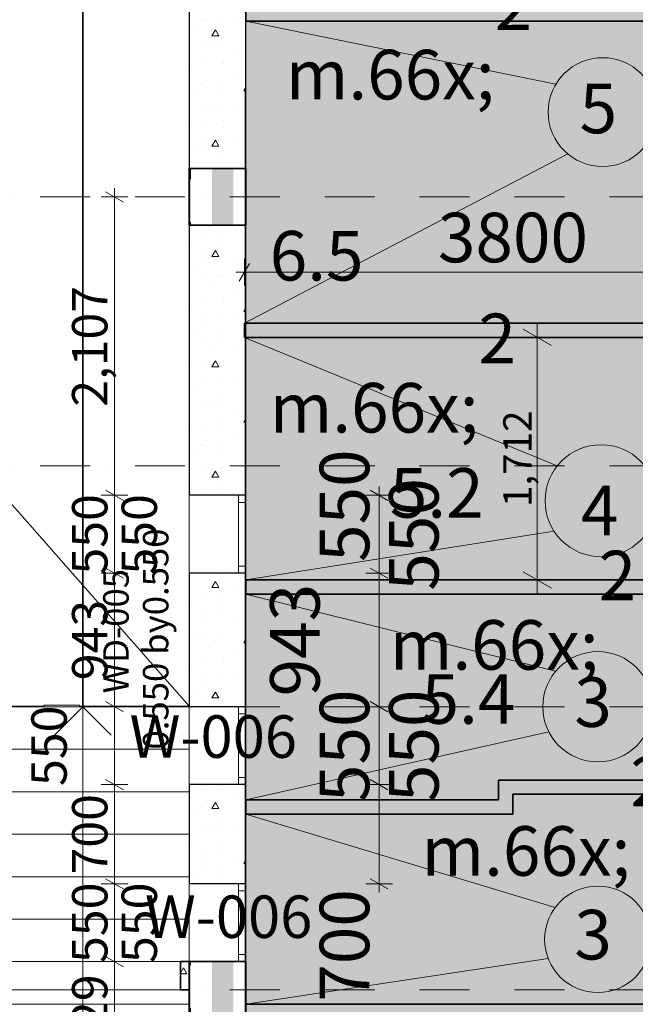
# Model space of a CAD drawing. Units: millimetres. Extents: x 127405 to 414145, y -61930 to 53411.
# Drawn here: x 248842 to 253192, y 32132 to 39084 of the extents above; entities that cross this region are included whole.
import ezdxf

# ---------------------------------------------------------------- set-up
doc = ezdxf.new("R2010")
doc.units = ezdxf.units.MM
doc.header["$MEASUREMENT"] = 0
doc.linetypes.add('Dot & Dashed', pattern=[670.277762, 352.777767, -176.388884, 0, -141.111112])
for name, color, linetype, lineweight in [('0_Pen_No__27', 7, 'Continuous', 35), ('0_Pen_No__46', 5, 'Continuous', 25), ('26_Pen_No__27', 7, 'Continuous', 35), ('2D Drafting - General_Pen_No__1', 7, 'Continuous', 13), ('2D Drafting - General_Pen_No__2', 8, 'Continuous', 15), ('Annotation - Text_Pen_No__1', 7, 'Continuous', 13), ('Annotation - Text_Pen_No__6', 5, 'Continuous', 35), ('ArchiCAD Windows_Pen_No__41', 7, 'Continuous', 25), ('Dimensioning - General_Pen_No__20', 1, 'Continuous', 0), ('Dimensioning - General_Pen_No__46', 5, 'Continuous', 25), ('Structural - Bearing_Pen_No__1', 7, 'Continuous', 13), ('Structural - Bearing_Pen_No__27', 7, 'Continuous', 35), ('Structural - Bearing_Pen_No__41', 7, 'Continuous', 25), ('Structural - Combined_Pen_No__1', 7, 'Continuous', 13)]:
    doc.layers.add(name, color=color, linetype=linetype, lineweight=lineweight)
for name, color, linetype in [('26', 7, 'Continuous'), ('ArchiCAD Windows', 7, 'Continuous'), ('Dimensioning - General', 7, 'Continuous'), ('Structural - Bearing', 7, 'Continuous')]:
    doc.layers.add(name, color=color, linetype=linetype)
for name, color, linetype, lineweight, true_color in [('26_Pen_No__67', 7, 'Continuous', 20, 0x6a6a6a), ('2D Drafting - General_Pen_No__108', 7, 'Continuous', 13, 0xfd8379), ('2D Drafting - General_Pen_No__58', 7, 'Continuous', 13, 0xdf0000), ('Annotation - Text_Pen_No__45', 7, 'Continuous', 25, 0x40a5ff), ('ArchiCAD Windows_Pen_No__23', 7, 'Continuous', 20, 0xff6600), ('ArchiCAD Windows_Pen_No__3', 7, 'Continuous', 18, 0xff6600), ('Dimensioning - General_Pen_No__86', 7, 'Continuous', 20, 0x5555ff), ('Structural - Bearing_Pen_No__158', 7, 'Continuous', 25, 0x7b6544), ('Structural - Bearing_Pen_No__28', 7, 'Continuous', 35, 0xa80f02)]:
    doc.layers.add(name, color=color, linetype=linetype, lineweight=lineweight, true_color=true_color)
doc.styles.add('GENERATED_STYLE_1', font='arial.ttf')
doc.styles.add('GENERATED_STYLE_2', font='ACADMTAV.TTF')
doc.styles.add('GENERATED_STYLE_5', font='arial.ttf')
doc.dimstyles.new('GENERATED_STYLE__12', dxfattribs={"dimtxt": 350, "dimasz": 95, "dimexe": 0.18, "dimexo": 3, "dimgap": 0.09, "dimtad": 1, "dimdec": 0, "dimzin": 0, "dimdsep": 46, "dimtxsty": 'GENERATED_STYLE_1', "dimblk": 'ARROWHEAD_2', "dimblk1": 'ARROWHEAD_2', "dimblk2": 'ARROWHEAD_2', "dimcen": 0.09, "dimclrd": 256, "dimclre": 256, "dimclrt": 5, "dimadec": 0, "dimazin": 0, "dimtfac": 1, "dimtdec": 4, "dimtmove": 0, "dimatfit": 3, "dimfxl": 0, "dimtolj": 1, "dimtzin": 0, "dimarcsym": 0})
doc.dimstyles.new('GENERATED_STYLE__14', dxfattribs={"dimtxt": 250, "dimasz": 95, "dimexe": 0.18, "dimexo": 3, "dimgap": 0.09, "dimtad": 1, "dimdec": 0, "dimzin": 0, "dimdsep": 46, "dimtxsty": 'GENERATED_STYLE_1', "dimblk": 'ARROWHEAD_2', "dimblk1": 'ARROWHEAD_2', "dimblk2": 'ARROWHEAD_2', "dimcen": 0.09, "dimclrd": 256, "dimclre": 256, "dimclrt": 5, "dimadec": 0, "dimazin": 0, "dimtfac": 1, "dimtdec": 4, "dimtmove": 0, "dimatfit": 3, "dimfxl": 0, "dimtolj": 1, "dimtzin": 0, "dimarcsym": 0})
doc.dimstyles.new('GENERATED_STYLE__15', dxfattribs={"dimtxt": 350, "dimasz": 95, "dimexe": 0.18, "dimexo": 3, "dimgap": 0.09, "dimtad": 1, "dimdec": 0, "dimzin": 0, "dimdsep": 46, "dimtxsty": 'GENERATED_STYLE_1', "dimblk": 'ARROWHEAD_2', "dimblk1": 'ARROWHEAD_2', "dimblk2": 'ARROWHEAD_2', "dimcen": 0.09, "dimclrd": 256, "dimclre": 256, "dimclrt": 5, "dimadec": 0, "dimazin": 0, "dimtfac": 1, "dimtdec": 4, "dimtmove": 2, "dimatfit": 3, "dimfxl": 0, "dimtolj": 1, "dimtzin": 0, "dimarcsym": 0})
doc.dimstyles.new('GENERATED_STYLE__16', dxfattribs={"dimtxt": 350, "dimasz": 95, "dimexe": 0.18, "dimexo": 3, "dimgap": 0.09, "dimtad": 1, "dimtih": 1, "dimtoh": 1, "dimdec": 0, "dimzin": 0, "dimdsep": 46, "dimtxsty": 'GENERATED_STYLE_1', "dimblk": 'ARROWHEAD_2', "dimblk1": 'ARROWHEAD_2', "dimblk2": 'ARROWHEAD_2', "dimcen": 0.09, "dimclrd": 256, "dimclre": 256, "dimclrt": 5, "dimadec": 0, "dimazin": 0, "dimtfac": 1, "dimtdec": 4, "dimtmove": 2, "dimatfit": 3, "dimfxl": 0, "dimtolj": 1, "dimtzin": 0, "dimarcsym": 0})
doc.dimstyles.new('GENERATED_STYLE__17', dxfattribs={"dimtxt": 350, "dimasz": 95, "dimexe": 0.18, "dimexo": 3, "dimgap": 0.09, "dimtad": 1, "dimtih": 1, "dimtoh": 1, "dimdec": 0, "dimzin": 0, "dimdsep": 46, "dimtxsty": 'GENERATED_STYLE_1', "dimblk": 'ARROWHEAD_2', "dimblk1": 'ARROWHEAD_2', "dimblk2": 'ARROWHEAD_2', "dimcen": 0.09, "dimclrd": 256, "dimclre": 256, "dimclrt": 5, "dimadec": 0, "dimazin": 0, "dimtfac": 1, "dimtdec": 4, "dimtmove": 0, "dimatfit": 3, "dimfxl": 0, "dimtolj": 1, "dimtzin": 0, "dimarcsym": 0})
doc.dimstyles.new('GENERATED_STYLE__23', dxfattribs={"dimtxt": 200, "dimasz": 152, "dimexe": 0.18, "dimexo": 3, "dimgap": 0.09, "dimtad": 1, "dimdec": 0, "dimzin": 0, "dimdsep": 46, "dimtxsty": 'GENERATED_STYLE_1', "dimblk": 'ARROWHEAD_2', "dimblk1": 'ARROWHEAD_2', "dimblk2": 'ARROWHEAD_2', "dimcen": 0.09, "dimclrd": 256, "dimclre": 256, "dimclrt": 5, "dimadec": 0, "dimazin": 0, "dimtfac": 1, "dimtdec": 4, "dimtmove": 0, "dimatfit": 3, "dimfxl": 0, "dimtolj": 1, "dimtzin": 0, "dimarcsym": 0})
doc.dimstyles.new('GENERATED_STYLE__4', dxfattribs={"dimtxt": 350, "dimasz": 152, "dimexe": 0.18, "dimexo": 3, "dimgap": 0.09, "dimtad": 1, "dimtih": 1, "dimtoh": 1, "dimdec": 0, "dimzin": 0, "dimdsep": 46, "dimtxsty": 'GENERATED_STYLE_1', "dimblk": 'ARROWHEAD_2', "dimblk1": 'ARROWHEAD_2', "dimblk2": 'ARROWHEAD_2', "dimcen": 0.09, "dimclrd": 256, "dimclre": 256, "dimclrt": 5, "dimadec": 0, "dimazin": 0, "dimtfac": 1, "dimtdec": 4, "dimtmove": 0, "dimatfit": 3, "dimfxl": 0, "dimtolj": 1, "dimtzin": 0, "dimarcsym": 0})
pattern_1 = [(0, (0, 0), (0, 779.4229), [48.75, -401.25]), (0, (225, 389.7), (0, 779.4229), [48.75, -401.25]), (60, (0, 0), (-675, 389.7114), [48.75, -401.25]), (60, (450, 0), (-675, 389.7114), [48.75, -401.25]), (120, (48.75, 0), (675, 389.7114), [48.75, -401.25]), (120, (498.75, 0), (675, 389.7114), [48.75, -401.25]), (0, (0, 75), (0, 150), [0, -150, 0, -225]), (45, (75, 75), (-106.06602, 106.06602), [0, -112.5, 0, -187.5])]

# ---------------------------------------------------------------- blocks, each defined once
blk = doc.blocks.new('Slab_1', base_point=(250439.4, 43233.2))
at = {"layer": 'Structural - Bearing_Pen_No__1', "linetype": 'Continuous', "flags": 128}
blk.add_lwpolyline([(250439.4, 43233.2), (250439.4, 40791.9), (250439.4, 26433.2), (274439.4, 26433.2), (274439.4, 48633.2), (250439.4, 48633.2)], close=True, dxfattribs=at)
blk = doc.blocks.new('Wall_27', base_point=(250439.4, 39173.8))
at = {"layer": '26_Pen_No__67', "linetype": 'Continuous'}
blk.add_hatch(color=256, dxfattribs=at).paths.add_polyline_path([(250439.4, 39073.8), (254328.2, 39073.8), (254328.2, 39173.8), (250439.4, 39173.8)])
at = {"layer": '26_Pen_No__27', "linetype": 'Continuous', "flags": 128}
for points in [[(254228.2, 39173.8), (250439.4, 39173.8)], [(250439.4, 39173.8), (250439.4, 39073.8)], [(254328.2, 39073.8), (254328.2, 39173.8)], [(250439.4, 39073.8), (254228.2, 39073.8)]]:
    blk.add_lwpolyline(points, dxfattribs=at)
blk = doc.blocks.new('Wall_28', base_point=(254228.2, 35029))
at = {"layer": '26_Pen_No__67', "linetype": 'Continuous'}
blk.add_hatch(color=256, dxfattribs=at).paths.add_polyline_path([(254228.2, 35129), (250439.4, 35129), (250439.4, 35029), (254228.2, 35029)])
at = {"layer": '26_Pen_No__27', "linetype": 'Continuous', "flags": 128}
for points in [[(254228.2, 35129), (250439.4, 35129)], [(250439.4, 35129), (250439.4, 35029)], [(250439.4, 35029), (254228.2, 35029)]]:
    blk.add_lwpolyline(points, dxfattribs=at)
blk = doc.blocks.new('Wall_33', base_point=(254228.2, 33615.2))
at = {"layer": '26_Pen_No__67', "linetype": 'Continuous'}
blk.add_hatch(color=256, dxfattribs=at).paths.add_polyline_path([(254228.2, 33715.2), (252226.6, 33715.2), (252326.6, 33615.2), (254228.2, 33615.2)])
at = {"layer": '26_Pen_No__27', "linetype": 'Continuous', "flags": 128}
for points in [[(254228.2, 33715.2), (252226.6, 33715.2)], [(252326.6, 33615.2), (254228.2, 33615.2)]]:
    blk.add_lwpolyline(points, dxfattribs=at)
blk = doc.blocks.new('Wall_34', base_point=(252326.6, 33475.3))
at = {"layer": '26_Pen_No__67', "linetype": 'Continuous'}
blk.add_hatch(color=256, dxfattribs=at).paths.add_polyline_path([(252226.6, 33575.3), (250439.4, 33575.3), (250439.4, 33475.3), (252326.6, 33475.3)])
at = {"layer": '26_Pen_No__27', "linetype": 'Continuous', "flags": 128}
for points in [[(252226.6, 33575.3), (250439.4, 33575.3)], [(250439.4, 33575.3), (250439.4, 33475.3)], [(250439.4, 33475.3), (252326.6, 33475.3)]]:
    blk.add_lwpolyline(points, dxfattribs=at)
blk = doc.blocks.new('Wall_35', base_point=(252326.6, 33615.2))
at = {"layer": '26_Pen_No__67', "linetype": 'Continuous'}
blk.add_hatch(color=256, dxfattribs=at).paths.add_polyline_path([(252226.6, 33715.2), (252226.6, 33575.3), (252326.6, 33475.3), (252326.6, 33615.2)])
at = {"layer": '26_Pen_No__27', "linetype": 'Continuous', "flags": 128}
for points in [[(252226.6, 33715.2), (252226.6, 33575.3)], [(252326.6, 33475.3), (252326.6, 33615.2)]]:
    blk.add_lwpolyline(points, dxfattribs=at)
blk = doc.blocks.new('Wall_36', base_point=(254228.2, 32033.2))
at = {"layer": '26_Pen_No__67', "linetype": 'Continuous'}
blk.add_hatch(color=256, dxfattribs=at).paths.add_polyline_path([(250439.4, 32033.2), (254328.2, 32033.2), (254228.2, 32133.2), (250439.4, 32133.2)])
at = {"layer": '26_Pen_No__27', "linetype": 'Continuous', "flags": 128}
for points in [[(254228.2, 32133.2), (250439.4, 32133.2)], [(250439.4, 32033.2), (254328.2, 32033.2)]]:
    blk.add_lwpolyline(points, dxfattribs=at)
blk = doc.blocks.new('Wall_37', base_point=(254228.2, 36841.2))
at = {"layer": '26_Pen_No__67', "linetype": 'Continuous'}
blk.add_hatch(color=256, dxfattribs=at).paths.add_polyline_path([(254228.2, 36941.2), (250429.7, 36941.2), (250429.7, 36841.2), (254228.2, 36841.2)])
at = {"layer": '26_Pen_No__27', "linetype": 'Continuous', "flags": 128}
for points in [[(254228.2, 36941.2), (250429.7, 36941.2)], [(250429.7, 36941.2), (250429.7, 36841.2)], [(250429.7, 36841.2), (254228.2, 36841.2)]]:
    blk.add_lwpolyline(points, dxfattribs=at)
blk = doc.blocks.new('Curved Window 18_4')
at = {"layer": 'ArchiCAD Windows_Pen_No__23', "linetype": 'Continuous'}
for p, q in [((-275, 0), (-225, 0)), ((-225, 0), (-225, -50)), ((225, -50), (225, 0)), ((225, 0), (275, 0)), ((-225, -50), (-275, -50)), ((275, -50), (225, -50))]:
    blk.add_line(p, q, dxfattribs=at)
at = {"layer": 'ArchiCAD Windows_Pen_No__3', "linetype": 'Continuous'}
for p, q in [((-275, 350), (275, 350)), ((-225, 0), (225, 0)), ((-275, -50), (275, -50)), ((225, -50), (-225, -50))]:
    blk.add_line(p, q, dxfattribs=at)
at = {"layer": 'ArchiCAD Windows_Pen_No__41', "linetype": 'Continuous'}
for p, q in [((-275, -50), (-275, 0)), ((275, -50), (275, 0))]:
    blk.add_line(p, q, dxfattribs=at)
blk = doc.blocks.new('Wall_38', base_point=(250439.4, 48833.2))
at = {"layer": 'Structural - Bearing', "linetype": 'Continuous', "lineweight": 0, "true_color": 0x000000}
h = blk.add_hatch(dxfattribs=at)
h.set_pattern_fill('Lightweight_Concrete', color=18, style=0, pattern_type=2)
h.set_pattern_definition(pattern_1)
h.paths.add_polyline_path([(250439.4, 43233.2), (250039.4, 43233.2), (250039.4, 38033.2), (250439.4, 38033.2)])
h = blk.add_hatch(dxfattribs=at)
h.set_pattern_fill('Lightweight_Concrete', color=18, style=0, pattern_type=2)
h.set_pattern_definition(pattern_1)
h.paths.add_polyline_path([(250439.4, 37633.2), (250039.4, 37633.2), (250039.4, 35726.1), (250389.4, 35726.1), (250439.4, 35726.1)])
h = blk.add_hatch(dxfattribs=at)
h.set_pattern_fill('Lightweight_Concrete', color=18, style=0, pattern_type=2)
h.set_pattern_definition(pattern_1)
h.paths.add_polyline_path([(250389.4, 35176.1), (250039.4, 35176.1), (250039.4, 34233.2), (250389.4, 34233.2), (250439.4, 34233.2), (250439.4, 35176.1)])
h = blk.add_hatch(dxfattribs=at)
h.set_pattern_fill('Lightweight_Concrete', color=18, style=0, pattern_type=2)
h.set_pattern_definition(pattern_1)
h.paths.add_polyline_path([(250389.4, 33683.2), (250039.4, 33683.2), (250039.4, 32983.2), (250389.4, 32983.2), (250439.4, 32983.2), (250439.4, 33683.2)])
at = {"layer": 'Structural - Bearing_Pen_No__41', "linetype": 'Continuous'}
for p, q in [((250389.4, 35726.1), (250039.4, 35726.1)), ((250439.4, 35726.1), (250389.4, 35726.1)), ((250389.4, 35176.1), (250039.4, 35176.1)), ((250439.4, 35176.1), (250389.4, 35176.1)), ((250389.4, 34233.2), (250039.4, 34233.2)), ((250439.4, 34233.2), (250389.4, 34233.2)), ((250389.4, 33683.2), (250039.4, 33683.2)), ((250439.4, 33683.2), (250389.4, 33683.2)), ((250389.4, 32983.2), (250039.4, 32983.2)), ((250439.4, 32983.2), (250389.4, 32983.2)), ((250389.4, 32433.2), (250039.4, 32433.2)), ((250439.4, 32433.2), (250389.4, 32433.2))]:
    blk.add_line(p, q, dxfattribs=at)
at = {"layer": 'Structural - Bearing_Pen_No__41', "linetype": 'Continuous', "flags": 128}
for points in [[(250039.4, 48633.2), (250039.4, 38033.2)], [(250439.4, 38033.2), (250439.4, 48633.2)], [(250039.4, 37633.2), (250039.4, 35726.1)], [(250439.4, 35726.1), (250439.4, 37633.2)], [(250039.4, 35176.1), (250039.4, 34233.2)], [(250439.4, 34233.2), (250439.4, 35176.1)], [(250039.4, 33683.2), (250039.4, 32983.2)], [(250439.4, 32983.2), (250439.4, 33683.2)]]:
    blk.add_lwpolyline(points, dxfattribs=at)
at = {"layer": 'ArchiCAD Windows', "color": 21, "linetype": 'Continuous', "lineweight": 18, "true_color": 0xff9955, "zscale": 1000, "rotation": 90}
for p in [(250389.4, 35451.1), (250389.4, 33958.2), (250389.4, 32708.2)]:
    blk.add_blockref('Curved Window 18_4', p, dxfattribs=at)
blk = doc.blocks.new('*X507')
at = {"layer": 'Structural - Bearing_Pen_No__158', "linetype": 'Continuous'}
for points in [[(250051.6, 32433.2), (250039.4, 32433.2), (250039.4, 32406.2), (250051.6, 32406.2)], [(250051.6, 32406.2), (250039.4, 32406.2), (250039.4, 32256.2), (250051.6, 32256.2)], [(250201.6, 32433.2), (250201.6, 32406.3), (250351.6, 32406.3), (250351.6, 32433.2)], [(250201.6, 32406.3), (250201.6, 32256.3), (250351.6, 32256.3), (250351.6, 32406.3)], [(250051.6, 32256.2), (250039.4, 32256.2), (250039.4, 32106.2), (250051.6, 32106.2)], [(250201.6, 32256.3), (250201.6, 32106.3), (250351.6, 32106.3), (250351.6, 32256.3)], [(250051.6, 32106.2), (250039.4, 32106.2), (250039.4, 32033.2), (250051.6, 32033.2)], [(250351.6, 32106.3), (250201.6, 32106.3), (250201.6, 32033.2), (250351.6, 32033.2)]]:
    blk.add_hatch(color=256, dxfattribs=at).paths.add_polyline_path(points)
blk = doc.blocks.new('Column_20', base_point=(250239.4, 32233.2))
at = {"layer": 'Structural - Bearing_Pen_No__28', "linetype": 'Continuous'}
for p, q in [((250439.4, 32433.2), (250039.4, 32433.2)), ((250039.4, 32433.2), (250039.4, 32033.2)), ((250439.4, 32033.2), (250439.4, 32433.2)), ((250039.4, 32033.2), (250439.4, 32033.2))]:
    blk.add_line(p, q, dxfattribs=at)
at = {"layer": 'Structural - Bearing', "color": 14, "lineweight": 35, "true_color": 0xa80f02}
blk.add_blockref('*X507', (0, 0), dxfattribs=at)
blk = doc.blocks.new('*X509')
at = {"layer": 'Structural - Bearing_Pen_No__158', "linetype": 'Continuous'}
for points in [[(250051.9, 38033.2), (250039.4, 38033.2), (250039.4, 37956.2), (250051.9, 37956.2)], [(250201.9, 38033.2), (250201.9, 37956.3), (250351.9, 37956.3), (250351.9, 38033.2)], [(250051.9, 37956.2), (250039.4, 37956.2), (250039.4, 37806.2), (250051.9, 37806.2)], [(250201.9, 37956.3), (250201.9, 37806.3), (250351.9, 37806.3), (250351.9, 37956.3)], [(250051.9, 37806.2), (250039.4, 37806.2), (250039.4, 37656.2), (250051.9, 37656.2)], [(250201.9, 37806.3), (250201.9, 37656.3), (250351.9, 37656.3), (250351.9, 37806.3)], [(250051.9, 37656.2), (250039.4, 37656.2), (250039.4, 37633.2), (250051.9, 37633.2)], [(250351.9, 37656.3), (250201.9, 37656.3), (250201.9, 37633.2), (250351.9, 37633.2)]]:
    blk.add_hatch(color=256, dxfattribs=at).paths.add_polyline_path(points)
blk = doc.blocks.new('Column_21', base_point=(250239.4, 37833.2))
at = {"layer": 'Structural - Bearing_Pen_No__28', "linetype": 'Continuous'}
for p, q in [((250439.4, 38033.2), (250039.4, 38033.2)), ((250039.4, 38033.2), (250039.4, 37633.2)), ((250439.4, 37633.2), (250439.4, 38033.2)), ((250039.4, 37633.2), (250439.4, 37633.2))]:
    blk.add_line(p, q, dxfattribs=at)
at = {"layer": 'Structural - Bearing', "color": 14, "lineweight": 35, "true_color": 0xa80f02}
blk.add_blockref('*X509', (0, 0), dxfattribs=at)
blk = doc.blocks.new('Stair Straight RC 18')
at = {"layer": 'Structural - Combined_Pen_No__1', "linetype": 'Continuous'}
for p, q in [((1500.4, 2700), (0, 2700)), ((0, 2700), (0, 0)), ((750.2, 2700), (550.2, 2500)), ((750.2, 0), (750.2, 2700)), ((950.2, 2500), (750.2, 2700)), ((1500.4, 0), (1500.4, 2700)), ((0, 2400), (1500.4, 2400)), ((0, 2100), (1500.4, 2100)), ((0, 1800), (1500.4, 1800)), ((0, 1500), (1500.4, 1500)), ((0, 1200), (1500.4, 1200)), ((0, 900), (1500.4, 900)), ((0, 600), (1500.4, 600)), ((0, 300), (1500.4, 300)), ((0, 0), (1500.4, 0))]:
    blk.add_line(p, q, dxfattribs=at)
blk = doc.blocks.new('Line_1', base_point=(249289.2, 34233.2))
at = {"layer": '0_Pen_No__27', "linetype": 'Continuous'}
blk.add_line((249289.2, 34233.2), (249289.2, 49033.2), dxfattribs=at)
blk = doc.blocks.new('*D1269')
at = {"layer": 'Dimensioning - General_Pen_No__86', "linetype": 'Continuous'}
for p, q in [((228739.4, 29845.1), (228739.4, 30145.1)), ((250039.4, 29845.1), (250039.4, 30145.1)), ((228797.2, 30095.1), (228681.7, 29895.1)), ((249981.7, 29895.1), (250097.2, 30095.1)), ((228641.6, 29995.1), (228739.4, 29995.1)), ((228739.4, 29995.1), (250039.4, 29995.1)), ((250039.4, 29995.1), (250137.2, 29995.1))]:
    blk.add_line(p, q, dxfattribs=at)
at = {"layer": 'Dimensioning - General_Pen_No__46', "insert": (238658.2, 30065.1), "char_height": 350, "attachment_point": 7, "style": 'GENERATED_STYLE_1'}
blk.add_mtext('\\A1;{\\fArial|b0|i0|c0|p34;21,300}', dxfattribs=at)
blk = doc.blocks.new('ARROWHEAD_2')
at = {"color": 0, "linetype": 'Continuous', "lineweight": 0}
for p, q in [((-0.378, -0.655), (0.378, 0.655)), ((0, 0), (-1, 0))]:
    blk.add_line(p, q, dxfattribs=at)
blk = doc.blocks.new('*D1294')
at = {"layer": 'Dimensioning - General_Pen_No__86', "linetype": 'Continuous'}
for p, q in [((251476, 33683.2), (251288.5, 33683.2)), ((251319.7, 33719.2), (251444.7, 33647.1)), ((251382.2, 32983.2), (251382.2, 33683.2)), ((251476, 32983.2), (251288.5, 32983.2)), ((251319.7, 33019.2), (251444.7, 32947.1)), ((251382.2, 32922), (251382.2, 32983.2))]:
    blk.add_line(p, q, dxfattribs=at)
at = {"layer": 'Dimensioning - General_Pen_No__46', "char_height": 350, "attachment_point": 7, "rotation": 90, "style": 'GENERATED_STYLE_1'}
for s, insert in [('\\A1;{\\fArial|b0|i0|c0|p34;550}', (251312.2, 33559.8)), ('\\A1;{\\fArial|b0|i0|c0|p34;550}', (251802.2, 33559.8)), ('\\A1;{\\fArial|b0|i0|c0|p34;700}', (251312.2, 32150.2))]:
    blk.add_mtext(s, dxfattribs=dict(at, insert=insert))
blk = doc.blocks.new('*D1295')
at = {"layer": 'Dimensioning - General_Pen_No__86', "linetype": 'Continuous'}
for p, q in [((251476, 34233.2), (251288.5, 34233.2)), ((251319.7, 34269.2), (251444.7, 34197.1)), ((251382.2, 33683.2), (251382.2, 34233.2)), ((251476, 33683.2), (251288.5, 33683.2)), ((251319.7, 33719.2), (251444.7, 33647.1))]:
    blk.add_line(p, q, dxfattribs=at)
blk = doc.blocks.new('*D1296')
at = {"layer": 'Dimensioning - General_Pen_No__86', "linetype": 'Continuous'}
for p, q in [((251319.7, 35212.2), (251444.7, 35140)), ((251476, 35176.1), (251288.5, 35176.1)), ((251382.2, 34233.2), (251382.2, 35176.1)), ((251476, 34233.2), (251288.5, 34233.2)), ((251319.7, 34269.2), (251444.7, 34197.1))]:
    blk.add_line(p, q, dxfattribs=at)
at = {"layer": 'Dimensioning - General_Pen_No__46', "char_height": 350, "attachment_point": 7, "rotation": 90, "style": 'GENERATED_STYLE_1'}
for s, insert in [('\\A1;{\\fArial|b0|i0|c0|p34;550}', (251802.2, 35052.7)), ('\\A1;{\\fArial|b0|i0|c0|p34;943}', (250961.8, 34306.2))]:
    blk.add_mtext(s, dxfattribs=dict(at, insert=insert))
blk = doc.blocks.new('*D1297')
at = {"layer": 'Dimensioning - General_Pen_No__86', "linetype": 'Continuous'}
for p, q in [((251444.7, 35690), (251319.7, 35762.2)), ((251382.2, 35726.1), (251382.2, 35787.2)), ((251476, 35726.1), (251288.5, 35726.1)), ((251382.2, 35176.1), (251382.2, 35726.1)), ((251319.7, 35212.2), (251444.7, 35140)), ((251476, 35176.1), (251288.5, 35176.1))]:
    blk.add_line(p, q, dxfattribs=at)
at = {"layer": 'Dimensioning - General_Pen_No__46', "insert": (251312.2, 35255.2), "char_height": 350, "attachment_point": 7, "rotation": 90, "style": 'GENERATED_STYLE_1'}
blk.add_mtext('\\A1;{\\fArial|b0|i0|c0|p34;550}', dxfattribs=at)
blk = doc.blocks.new('*D1299')
at = {"layer": 'Dimensioning - General_Pen_No__86', "linetype": 'Continuous'}
for p, q in [((251891, 27986.6), (251818.8, 27861.6)), ((251854.9, 27830.3), (251854.9, 28017.8)), ((255875.5, 27986.6), (255803.4, 27861.6)), ((255839.4, 27830.3), (255839.4, 28017.8)), ((251854.9, 27924.1), (255839.4, 27924.1))]:
    blk.add_line(p, q, dxfattribs=at)
at = {"layer": 'Dimensioning - General_Pen_No__46', "insert": (253462, 27994.1), "char_height": 350, "attachment_point": 7, "style": 'GENERATED_STYLE_1'}
blk.add_mtext('\\A1;{\\fArial|b0|i0|c0|p34;3,985}', dxfattribs=at)
blk = doc.blocks.new('*D1303')
at = {"layer": 'Dimensioning - General_Pen_No__86', "linetype": 'Continuous'}
for p, q in [((250465.7, 37363.9), (250393.6, 37238.9)), ((250429.7, 37207.6), (250429.7, 37395.1)), ((254192.1, 37238.9), (254264.3, 37363.9)), ((254228.2, 37207.6), (254228.2, 37395.1)), ((250368.5, 37301.4), (250429.7, 37301.4)), ((250429.7, 37301.4), (254228.2, 37301.4)), ((254228.2, 37301.4), (254289.3, 37301.4))]:
    blk.add_line(p, q, dxfattribs=at)
at = {"layer": 'Dimensioning - General_Pen_No__46', "insert": (251797.7, 37371.4), "char_height": 350, "attachment_point": 7, "style": 'GENERATED_STYLE_1'}
blk.add_mtext('\\A1;{\\fArial|b0|i0|c0|p34;3800}', dxfattribs=at)
blk = doc.blocks.new('*D1638')
at = {"layer": 'Dimensioning - General_Pen_No__20', "linetype": 'Continuous'}
for p, q in [((252599.4, 36783.5), (252399.4, 36899)), ((252399.4, 35186.8), (252599.4, 35071.3))]:
    blk.add_line(p, q, dxfattribs=at)
at = {"layer": 'Dimensioning - General_Pen_No__86', "linetype": 'Continuous'}
for p, q in [((252499.4, 36841.2), (252499.4, 36939)), ((252649.4, 36841.2), (252349.4, 36841.2)), ((252499.4, 35129), (252499.4, 36841.2)), ((252649.4, 35129), (252349.4, 35129)), ((252499.4, 35031.2), (252499.4, 35129))]:
    blk.add_line(p, q, dxfattribs=at)
at = {"layer": 'Dimensioning - General_Pen_No__46', "insert": (252459.4, 35643.2), "char_height": 200, "attachment_point": 7, "rotation": 90, "style": 'GENERATED_STYLE_1'}
blk.add_mtext('\\A1;{\\fArial|b0|i0|c0|p34;1,712}', dxfattribs=at)
blk = doc.blocks.new('Arch Top Window Opening 18_5')
at = {"layer": 'ArchiCAD Windows_Pen_No__3', "linetype": 'Continuous'}
for p, q in [((-694.5, 200), (694.5, 200)), ((-694.5, 0), (694.5, 0))]:
    blk.add_line(p, q, dxfattribs=at)
blk = doc.blocks.new('Wall_172', base_point=(248539, 32433.2))
at = {"layer": 'Structural - Bearing', "linetype": 'Continuous', "lineweight": 0, "true_color": 0x000000}
h = blk.add_hatch(dxfattribs=at)
h.set_pattern_fill('Lightweight_Concrete', color=18, style=0, pattern_type=2)
h.set_pattern_definition(pattern_1)
h.paths.add_polyline_path([(248339, 32433.2), (248539, 32233.2), (248590.3, 32233.2), (248590.3, 32433.2)])
h = blk.add_hatch(dxfattribs=at)
h.set_pattern_fill('Lightweight_Concrete', color=18, style=0, pattern_type=2)
h.set_pattern_definition(pattern_1)
h.paths.add_polyline_path([(250039.4, 32433.2), (249979.2, 32433.2), (249979.2, 32233.2), (250039.4, 32233.2)])
at = {"layer": 'Structural - Bearing_Pen_No__27', "linetype": 'Continuous'}
for p, q in [((248590.3, 32433.2), (248590.3, 32233.2)), ((249979.2, 32433.2), (249979.2, 32233.2))]:
    blk.add_line(p, q, dxfattribs=at)
at = {"layer": 'Structural - Bearing_Pen_No__27', "linetype": 'Continuous', "flags": 128}
for points in [[(248590.3, 32433.2), (248339, 32433.2)], [(250039.4, 32433.2), (249979.2, 32433.2)], [(248539, 32233.2), (248590.3, 32233.2)], [(249979.2, 32233.2), (250039.4, 32233.2)]]:
    blk.add_lwpolyline(points, dxfattribs=at)
at = {"layer": 'ArchiCAD Windows', "color": 21, "linetype": 'Continuous', "lineweight": 18, "true_color": 0xff9955, "zscale": 1000, "rotation": 180}
blk.add_blockref('Arch Top Window Opening 18_5', (249284.7, 32433.2), dxfattribs=at)
blk = doc.blocks.new('*D1958')
at = {"layer": 'Dimensioning - General_Pen_No__86', "linetype": 'Continuous'}
for p, q in [((249449.6, 32469.2), (249574.6, 32397.1)), ((249605.8, 32433.2), (249418.3, 32433.2)), ((249512.1, 31404.4), (249512.1, 32433.2)), ((249449.6, 31440.5), (249574.6, 31368.4)), ((249605.8, 31404.4), (249418.3, 31404.4))]:
    blk.add_line(p, q, dxfattribs=at)
at = {"layer": 'Dimensioning - General_Pen_No__46', "char_height": 250, "attachment_point": 7, "rotation": 90, "style": 'GENERATED_STYLE_1'}
for s, insert in [('\\A1;{\\fArial|b0|i0|c0|p34;550}', (249462.1, 32423.6)), ('\\A1;{\\fArial|b0|i0|c0|p34;550}', (249812.1, 32423.6)), ('\\A1;{\\fArial|b0|i0|c0|p34;1,029}', (249462.1, 31491.4))]:
    blk.add_mtext(s, dxfattribs=dict(at, insert=insert))
blk = doc.blocks.new('*D1959')
at = {"layer": 'Dimensioning - General_Pen_No__86', "linetype": 'Continuous'}
for p, q in [((249605.8, 32983.2), (249418.3, 32983.2)), ((249449.6, 33019.2), (249574.6, 32947.1)), ((249512.1, 32433.2), (249512.1, 32983.2)), ((249449.6, 32469.2), (249574.6, 32397.1)), ((249605.8, 32433.2), (249418.3, 32433.2))]:
    blk.add_line(p, q, dxfattribs=at)
blk = doc.blocks.new('*D1960')
at = {"layer": 'Dimensioning - General_Pen_No__86', "linetype": 'Continuous'}
for p, q in [((249605.8, 33683.2), (249418.3, 33683.2)), ((249449.6, 33719.2), (249574.6, 33647.1)), ((249512.1, 32983.2), (249512.1, 33683.2)), ((249605.8, 32983.2), (249418.3, 32983.2)), ((249449.6, 33019.2), (249574.6, 32947.1))]:
    blk.add_line(p, q, dxfattribs=at)
at = {"layer": 'Dimensioning - General_Pen_No__46', "char_height": 250, "attachment_point": 7, "rotation": 90, "style": 'GENERATED_STYLE_1'}
for s, insert in [('\\A1;{\\fArial|b0|i0|c0|p34;550}', (249174.6, 33673.6)), ('\\A1;{\\fArial|b0|i0|c0|p34;700}', (249462.1, 33048.6))]:
    blk.add_mtext(s, dxfattribs=dict(at, insert=insert))
blk = doc.blocks.new('*D1961')
at = {"layer": 'Dimensioning - General_Pen_No__86', "linetype": 'Continuous'}
for p, q in [((249605.8, 34233.2), (249418.3, 34233.2)), ((249449.6, 34269.2), (249574.6, 34197.1)), ((249512.1, 33683.2), (249512.1, 34233.2)), ((249605.8, 33683.2), (249418.3, 33683.2)), ((249449.6, 33719.2), (249574.6, 33647.1))]:
    blk.add_line(p, q, dxfattribs=at)
blk = doc.blocks.new('*D1962')
at = {"layer": 'Dimensioning - General_Pen_No__86', "linetype": 'Continuous'}
for p, q in [((249449.6, 35212.2), (249574.6, 35140)), ((249605.8, 35176.1), (249418.3, 35176.1)), ((249512.1, 34233.2), (249512.1, 35176.1)), ((249605.8, 34233.2), (249418.3, 34233.2)), ((249449.6, 34269.2), (249574.6, 34197.1))]:
    blk.add_line(p, q, dxfattribs=at)
at = {"layer": 'Dimensioning - General_Pen_No__46', "char_height": 250, "attachment_point": 7, "rotation": 90, "style": 'GENERATED_STYLE_1'}
for s, insert in [('\\A1;{\\fArial|b0|i0|c0|p34;550}', (249462.1, 35166.5)), ('\\A1;{\\fArial|b0|i0|c0|p34;550}', (249812.1, 35166.5)), ('\\A1;{\\fArial|b0|i0|c0|p34;943}', (249462.1, 34420.1))]:
    blk.add_mtext(s, dxfattribs=dict(at, insert=insert))
blk = doc.blocks.new('*D1963')
at = {"layer": 'Dimensioning - General_Pen_No__86', "linetype": 'Continuous'}
for p, q in [((249449.6, 35762.2), (249574.6, 35690)), ((249605.8, 35726.1), (249418.3, 35726.1)), ((249512.1, 35176.1), (249512.1, 35726.1)), ((249449.6, 35212.2), (249574.6, 35140)), ((249605.8, 35176.1), (249418.3, 35176.1))]:
    blk.add_line(p, q, dxfattribs=at)
blk = doc.blocks.new('*D1964')
at = {"layer": 'Dimensioning - General_Pen_No__86', "linetype": 'Continuous'}
for p, q in [((249512.1, 37833.2), (249512.1, 37894.3)), ((249605.8, 37833.2), (249418.3, 37833.2)), ((249574.6, 37797.1), (249449.6, 37869.2)), ((249512.1, 35726.1), (249512.1, 37833.2)), ((249449.6, 35762.2), (249574.6, 35690)), ((249605.8, 35726.1), (249418.3, 35726.1))]:
    blk.add_line(p, q, dxfattribs=at)
at = {"layer": 'Dimensioning - General_Pen_No__46', "insert": (249462.1, 36352.2), "char_height": 250, "attachment_point": 7, "rotation": 90, "style": 'GENERATED_STYLE_1'}
blk.add_mtext('\\A1;{\\fArial|b0|i0|c0|p34;2,107}', dxfattribs=at)

msp = doc.modelspace()

# ---------------------------------------------------------------- hatches: boundary and pattern name
at = {"layer": '2D Drafting - General_Pen_No__108', "linetype": 'Continuous', "lineweight": 0, "true_color": 0x3f201e}
for points in [[(250437.2, 41366.3), (250435.5, 35833), (250436, 35833), (250436, 32033.2), (250436, 26482.8), (255486, 26482.8), (255486, 26883.2), (255836, 26883.2), (255836, 31985), (255486, 31985), (255486, 32483.2), (255836, 32483.2), (255836, 37579.7), (255489.3, 37579.7), (255489.3, 38090.3), (255834.5, 38090.4), (255834.5, 43183.2), (255486, 43183.2), (255486, 43683.2), (255836, 43683.4), (255836, 44756.2), (250436, 44756.2), (250436, 41366.3)], [(250440.6, 41366.3), (250438.9, 35833), (250439.4, 35833), (250439.4, 32033.2), (250439.4, 26533.2), (255539.4, 26533.2), (255539.4, 26833.2), (255939.4, 26833.2), (255939.4, 32033.2), (255539.4, 32033.2), (255539.4, 32433.2), (255939.4, 32433.2), (255939.4, 37633.2), (255539.4, 37633.2), (255539.4, 38033), (255838, 38033.1), (255838, 41366.3)]]:
    msp.add_hatch(color=19, dxfattribs=at).paths.add_polyline_path(points)

# ---------------------------------------------------------------- linework, layer by layer
at = {"layer": '2D Drafting - General_Pen_No__1', "linetype": 'Continuous'}
for p, q in [((250439.4, 39073.8), (252631.7, 38629.6)), ((250429.7, 36941.2), (252715.2, 38136.3)), ((250429.7, 36841.2), (252640.1, 35933.2)), ((250039.4, 34237.8), (248154.4, 36379.9)), ((250439.4, 35129), (252618, 35473.3)), ((250439.4, 35029), (252629.4, 34483.5)), ((250439.4, 33575.3), (252581.2, 34055.5)), ((250439.4, 33475.3), (252625.9, 32815.6)), ((250439.4, 32133.2), (252576.5, 32455.4))]:
    msp.add_line(p, q, dxfattribs=at)
for centre, radius in [((252961.5, 38431.7), 384.6), ((252950.2, 35687.8), 395.5), ((252927.5, 34233.2), 389.2), ((252927.5, 32590.8), 376.1)]:
    msp.add_circle(centre, radius, dxfattribs=at)
at = {"layer": '2D Drafting - General_Pen_No__2', "linetype": 'Continuous', "flags": 128}
for points in [[(250437.2, 41366.3), (250435.5, 35833), (250436, 35833), (250436, 32033.2), (250436, 26482.8), (255486, 26482.8), (255486, 26883.2), (255836, 26883.2), (255836, 31985), (255486, 31985), (255486, 32483.2), (255836, 32483.2), (255836, 37579.7), (255489.3, 37579.7), (255489.3, 38090.3), (255834.5, 38090.4), (255834.5, 43183.2), (255486, 43183.2), (255486, 43683.2), (255836, 43683.4), (255836, 44756.2), (250436, 44756.2), (250436, 41366.3)], [(250440.6, 41366.3), (250438.9, 35833), (250439.4, 35833), (250439.4, 32033.2), (250439.4, 26533.2), (255539.4, 26533.2), (255539.4, 26833.2), (255939.4, 26833.2), (255939.4, 32033.2), (255539.4, 32033.2), (255539.4, 32433.2), (255939.4, 32433.2), (255939.4, 37633.2), (255539.4, 37633.2), (255539.4, 38033), (255838, 38033.1), (255838, 41366.3)]]:
    msp.add_lwpolyline(points, close=True, dxfattribs=at)
at = {"layer": '2D Drafting - General_Pen_No__58', "linetype": 'Dot & Dashed'}
for p, q in [((250439.4, 50500.3), (250439.4, 14759.3)), ((278166, 37833.2), (228364.5, 37833.2)), ((278166, 35933.2), (228364.5, 35933.2)), ((278166, 34233.2), (228364.5, 34233.2)), ((278166, 32233.2), (246584, 32233.2))]:
    msp.add_line(p, q, dxfattribs=at)
at = {"layer": 'Structural - Bearing_Pen_No__1', "linetype": 'Continuous', "flags": 128}
msp.add_lwpolyline([(250039.4, 43637.8), (228539.4, 43637.8), (228539.4, 34237.8), (228739.4, 34237.8), (228989.4, 34237.8), (233391.7, 34237.8), (233641.7, 34237.8), (233825.3, 34237.8), (234075.3, 34237.8), (238612, 34237.8), (238862, 34237.8), (239045.6, 34237.8), (239295.6, 34237.8), (243803.6, 34237.8), (244053.6, 34237.8), (244237.2, 34237.8), (244487.2, 34237.8), (249015.5, 34237.8), (249015.5, 34243.4), (249265.5, 34243.4), (249265.5, 34237.8), (249449.1, 34237.8), (249699.1, 34237.8), (250039.4, 34237.8)], close=True, dxfattribs=at)

# ---------------------------------------------------------------- block references
at = {"linetype": 'Continuous'}
msp.add_blockref('Line_1', (249289.2, 34233.2), dxfattribs=at)
at = {"layer": '26'}
for name, p in [('Wall_27', (250439.4, 39173.8)), ('Wall_37', (254228.2, 36841.2)), ('Wall_28', (254228.2, 35029)), ('Wall_33', (254228.2, 33615.2)), ('Wall_35', (252326.6, 33615.2)), ('Wall_34', (252326.6, 33475.3)), ('Wall_36', (254228.2, 32033.2))]:
    msp.add_blockref(name, p, dxfattribs=at)
at = {"layer": 'Structural - Bearing'}
for name, p in [('Wall_38', (250439.4, 48833.2)), ('Wall_172', (248539, 32433.2))]:
    msp.add_blockref(name, p, dxfattribs=at)
at = {"layer": 'Structural - Bearing', "linetype": 'Continuous'}
msp.add_blockref('Slab_1', (250439.4, 43233.2), dxfattribs=at)
at = {"layer": 'Structural - Bearing', "color": 14, "lineweight": 35, "true_color": 0xa80f02}
for name, p in [('Column_21', (250239.4, 37833.2)), ('Column_20', (250239.4, 32233.2))]:
    msp.add_blockref(name, p, dxfattribs=at)
at = {"layer": 'Structural - Combined_Pen_No__1', "linetype": 'Continuous', "zscale": 1000}
msp.add_blockref('Stair Straight RC 18', (248539, 31533.2), dxfattribs=at)

# ---------------------------------------------------------------- texts
at = {"layer": '0_Pen_No__46', "linetype": 'Continuous', "char_height": 350, "attachment_point": 7, "style": 'GENERATED_STYLE_1'}
for s, insert in [('\\A1;{\\fArial|b0|i0|c0|p34;8.1 m\\fArial|b0|i0|c0|p34;\\A1{\\H.66x;\\S2^  ;}}', (250722.7, 38521.3)), ('\\A1;{\\fArial|b0|i0|c0|p34;6.5 m\\fArial|b0|i0|c0|p34;\\A1{\\H.66x;\\S2^  ;}}', (250609, 36169.1)), ('\\A1;{\\fArial|b0|i0|c0|p34;5.2 m\\fArial|b0|i0|c0|p34;\\A1{\\H.66x;\\S2^  ;}}', (251457.7, 34494.9)), ('\\A1;{\\fArial|b0|i0|c0|p34;5.4 m\\fArial|b0|i0|c0|p34;\\A1{\\H.66x;\\S2^  ;}}', (251681.8, 33039.6))]:
    msp.add_mtext(s, dxfattribs=dict(at, insert=insert))
at = {"layer": 'Annotation - Text_Pen_No__1', "linetype": 'Continuous', "char_height": 350, "attachment_point": 2, "style": 'GENERATED_STYLE_2'}
for s, insert in [('\\A1;{\\fAcadMtavr|b1|i0|c0|p2;5}', (252931.5, 38632.4)), ('\\A1;{\\fAcadMtavr|b1|i0|c0|p2;4}', (252940.3, 35794.6)), ('\\A1;{\\fAcadMtavr|b1|i0|c0|p2;3}', (252893.9, 34441)), ('\\A1;{\\fAcadMtavr|b1|i0|c0|p2;3}', (252893.9, 32798.7))]:
    msp.add_mtext(s, dxfattribs=dict(at, insert=insert))
at = {"layer": 'Annotation - Text_Pen_No__45', "linetype": 'Continuous', "insert": (249432.4, 34711.6), "char_height": 180, "attachment_point": 2, "rotation": 90, "line_spacing_factor": 0.93556, "style": 'GENERATED_STYLE_1'}
msp.add_mtext('\\A1;{\\fArial|b0|i0|c0|p34;  WD-005\\P\\fArial|b0|i0|c0|p34;0.550 by0.550}', dxfattribs=at)
at = {"layer": 'Annotation - Text_Pen_No__6', "linetype": 'Continuous', "char_height": 300, "attachment_point": 2, "style": 'GENERATED_STYLE_5'}
for insert in [(250210.1, 34172.5), (250318.6, 32900.5)]:
    msp.add_mtext('\\A1;{\\fArial|b1|i0|c0|p34;W\\fAcadMtavr|b1|i0|c0|p2;-006}', dxfattribs=dict(at, insert=insert))

# ---------------------------------------------------------------- dimensions: what is measured, and where the dimension line sits
at = {"layer": 'Dimensioning - General', "color": 173, "linetype": 'Continuous', "lineweight": 20, "true_color": 0x5555ff}
for base, p1, p2, dimstyle, picture, middle in [((250039.4, 29995.1), (228739.4, 49406.1), (250039.4, 43633.2), 'GENERATED_STYLE__4', '*D1269', (239389.4, 30240.1)), ((255839.4438, 27924.0978), (251854.906, 27785.1373), (255839.4438, 34136.5913), 'GENERATED_STYLE__16', '*D1299', (254060.4309, 28169.0978))]:
    dim = msp.add_linear_dim(base=base, p1=p1, p2=p2, dimstyle=dimstyle, dxfattribs=at)
    dim.commit()
    dim.dimension.update_dxf_attribs({"geometry": picture, "text_midpoint": middle, "dimtype": 160})
for base, p1, p2, dimstyle, picture, middle in [((249512.1, 37833.2), (250039.4, 35726.1), (249635, 37833.2), 'GENERATED_STYLE__14', '*D1964', (249337.1, 36779.6)), ((252499.4, 36841.2), (254228.2, 35129), (254228.2, 36841.2), 'GENERATED_STYLE__23', '*D1638', (252359.4, 35985.1)), ((251382.2, 35726.1), (250439.4, 35176.1), (250439.4, 35726.1), 'GENERATED_STYLE__15', '*D1297', (251137.2, 35653.6)), ((251382.2, 35176.1), (250439.4, 34233.2), (250439.4, 35176.1), 'GENERATED_STYLE__15', '*D1296', (250786.8, 34704.6)), ((249512.1, 35726.1), (250039.4, 35176.1), (250039.4, 35726.1), 'GENERATED_STYLE__14', '*D1963', (249337.1, 35451.1)), ((249512.1, 35176.1), (250039.4, 34233.2), (250039.4, 35176.1), 'GENERATED_STYLE__14', '*D1962', (249337.1, 34704.6)), ((251382.2, 33683.2), (250439.4, 32983.2), (250439.4, 33683.2), 'GENERATED_STYLE__12', '*D1294', (251137.2, 32548.6)), ((249512.1, 33683.2), (250039.4, 32983.2), (250039.4, 33683.2), 'GENERATED_STYLE__14', '*D1960', (249337.1, 33333.2)), ((249512.1, 34233.2), (250039.4, 33683.2), (250039.4, 34233.2), 'GENERATED_STYLE__14', '*D1961', (249049.6, 33958.2)), ((251382.2, 34233.2), (250439.4, 33683.2), (250439.4, 34233.2), 'GENERATED_STYLE__12', '*D1295', (251137.2, 33958.2)), ((249512.1, 32433.2), (250039.4, 31404.4), (250039.4, 32433.2), 'GENERATED_STYLE__14', '*D1958', (249337.1, 31918.8)), ((249512.1, 32983.2), (250039.4, 32433.2), (250039.4, 32983.2), 'GENERATED_STYLE__14', '*D1959', (249337.1, 32708.2))]:
    dim = msp.add_linear_dim(base=base, p1=p1, p2=p2, angle=90, dimstyle=dimstyle, dxfattribs=at)
    dim.commit()
    dim.dimension.update_dxf_attribs({"geometry": picture, "text_midpoint": middle, "dimtype": 160, "text_rotation": 90})
dim = msp.add_linear_dim(base=(254228.2, 37301.4), p1=(250429.7, 36941.2), p2=(254228.2, 36941.2), text='3800', dimstyle='GENERATED_STYLE__17', dxfattribs=at)
dim.commit()
dim.dimension.update_dxf_attribs({"geometry": '*D1303', "text_midpoint": (252328.9, 37546.4), "dimtype": 160})

doc.saveas('drawing.dxf')
